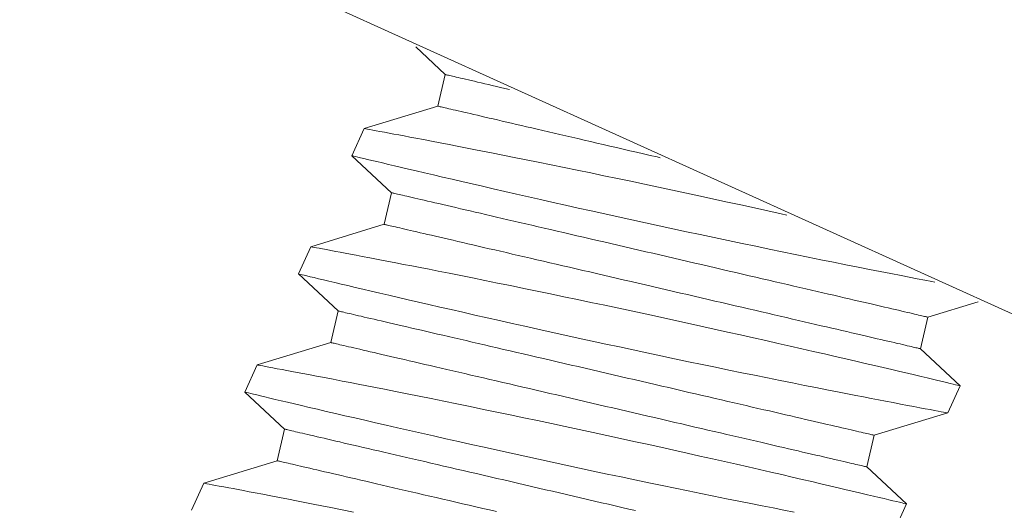
# Model space of a CAD drawing. Extents: x -29 to 75, y -71 to 50.
# Drawn here: x 61 to 62, y -2 to -2 of the extents above; entities that cross this region are included whole.
import ezdxf

# ---------------------------------------------------------------- set-up
doc = ezdxf.new("R2010")
doc.units = 0
doc.header["$LTSCALE"] = 0.25
doc.header["$MEASUREMENT"] = 0
doc.layers.get('0').update_dxf_attribs({"linetype": 'CONTINUOUS', "lineweight": 13})

msp = doc.modelspace()

# ---------------------------------------------------------------- linework, layer by layer
for p, q in [((44.35713, 5.5058), (62.08347, -2.52418)), ((61.51831, -2.26939), (61.52967, -2.28001)), ((61.52967, -2.28001), (61.52685, -2.29219)), ((61.52685, -2.29219), (61.49851, -2.30082)), ((61.49852, -2.30081), (61.49377, -2.31128)), ((61.49377, -2.31129), (61.50904, -2.32556)), ((61.50904, -2.32556), (61.50621, -2.33773)), ((61.50621, -2.33773), (61.47788, -2.34636)), ((61.47788, -2.34636), (61.47314, -2.35683)), ((61.47314, -2.35683), (61.48841, -2.3711)), ((61.48841, -2.3711), (61.48558, -2.38328)), ((61.71563, -2.37348), (61.73504, -2.36757)), ((61.7128, -2.38566), (61.71563, -2.37348)), ((61.48558, -2.38328), (61.45725, -2.39191)), ((61.72807, -2.39993), (61.7128, -2.38566)), ((61.45725, -2.3919), (61.45251, -2.40237)), ((61.72333, -2.4104), (61.72807, -2.39993)), ((61.45251, -2.40238), (61.46778, -2.41665)), ((61.695, -2.41903), (61.72333, -2.4104)), ((61.46778, -2.41665), (61.46495, -2.42882)), ((61.69217, -2.4312), (61.695, -2.41903)), ((61.46495, -2.42882), (61.43662, -2.43745)), ((61.70744, -2.44547), (61.69217, -2.4312)), ((61.43662, -2.43745), (61.43188, -2.44792)), ((61.7027, -2.45595), (61.70744, -2.44547))]:
    msp.add_line(p, q)
at = {"color": 8, "flags": 128}
for points in [[(61.55443, -2.28576), (61.55442, -2.28575), (61.55269, -2.28535), (61.55102, -2.28497), (61.5494, -2.28459), (61.54784, -2.28423), (61.54634, -2.28388), (61.54489, -2.28354), (61.54351, -2.28322), (61.54219, -2.28292), (61.54093, -2.28263), (61.53973, -2.28235), (61.5386, -2.28209), (61.53753, -2.28184), (61.53653, -2.2816), (61.5356, -2.28139), (61.53473, -2.28119), (61.53392, -2.281), (61.53319, -2.28083), (61.53253, -2.28068), (61.53193, -2.28054), (61.5314, -2.28041), (61.53094, -2.28031), (61.53055, -2.28022), (61.53024, -2.28014), (61.52999, -2.28009), (61.52981, -2.28005), (61.52971, -2.28002), (61.52967, -2.28001)], [(61.61249, -2.31206), (61.61132, -2.31179), (61.60866, -2.31117), (61.60603, -2.31056), (61.60341, -2.30995), (61.6008, -2.30935), (61.59822, -2.30875), (61.59566, -2.30815), (61.59312, -2.30756), (61.59061, -2.30698), (61.58813, -2.30641), (61.58567, -2.30584), (61.58325, -2.30527), (61.58085, -2.30472), (61.57849, -2.30417), (61.57617, -2.30363), (61.57388, -2.3031), (61.57163, -2.30258), (61.56943, -2.30207), (61.56726, -2.30156), (61.56514, -2.30107), (61.56306, -2.30059), (61.56102, -2.30012), (61.55904, -2.29966), (61.5571, -2.29921), (61.55521, -2.29877), (61.55338, -2.29834), (61.5516, -2.29793), (61.54987, -2.29753), (61.54819, -2.29714), (61.54657, -2.29677), (61.54501, -2.2964), (61.54351, -2.29606), (61.54207, -2.29572), (61.54069, -2.2954), (61.53936, -2.29509), (61.5381, -2.2948), (61.53691, -2.29452), (61.53578, -2.29426), (61.53471, -2.29401), (61.53371, -2.29378), (61.53277, -2.29356), (61.5319, -2.29336), (61.5311, -2.29318), (61.53037, -2.29301), (61.5297, -2.29285), (61.5291, -2.29271), (61.52858, -2.29259), (61.52812, -2.29249), (61.52773, -2.2924), (61.52741, -2.29232), (61.52716, -2.29226), (61.52699, -2.29222), (61.52688, -2.2922), (61.52685, -2.29219)], [(61.66133, -2.33418), (61.65909, -2.33368), (61.65398, -2.33255), (61.64882, -2.33141), (61.64366, -2.33027), (61.63846, -2.32913), (61.63324, -2.328), (61.628, -2.32686), (61.62261, -2.3257), (61.61722, -2.32455), (61.61184, -2.3234), (61.60648, -2.32226), (61.60124, -2.32116), (61.59603, -2.32007), (61.59087, -2.31899), (61.58576, -2.31793), (61.58058, -2.31687), (61.57547, -2.31582), (61.57046, -2.3148), (61.56554, -2.3138), (61.56087, -2.31286), (61.5563, -2.31195), (61.55186, -2.31106), (61.54754, -2.31021), (61.54408, -2.30953), (61.54072, -2.30887), (61.53746, -2.30823), (61.5343, -2.30761), (61.53125, -2.30702), (61.52777, -2.30635), (61.52444, -2.30571), (61.5213, -2.30511), (61.51833, -2.30454), (61.51603, -2.3041), (61.51385, -2.30369), (61.51181, -2.30331), (61.50991, -2.30295), (61.50814, -2.30262), (61.50624, -2.30226), (61.50454, -2.30194), (61.50305, -2.30166), (61.50176, -2.30142), (61.50066, -2.30122), (61.49978, -2.30105), (61.49913, -2.30093), (61.49871, -2.30086), (61.49853, -2.30082), (61.49854, -2.30082)], [(61.4938, -2.3113), (61.4938, -2.3113), (61.49403, -2.31135), (61.49448, -2.31146), (61.49515, -2.31162), (61.49601, -2.31182), (61.49706, -2.31208), (61.49832, -2.31237), (61.49977, -2.31272), (61.50147, -2.31312), (61.50338, -2.31358), (61.50548, -2.31408), (61.50778, -2.31462), (61.51021, -2.31519), (61.51282, -2.31581), (61.5156, -2.31646), (61.51855, -2.31716), (61.52175, -2.31791), (61.52512, -2.3187), (61.52865, -2.31952), (61.53233, -2.32038), (61.5361, -2.32125), (61.54002, -2.32216), (61.54406, -2.32309), (61.54822, -2.32404), (61.55262, -2.32505), (61.55713, -2.32608), (61.56175, -2.32713), (61.56646, -2.3282), (61.57123, -2.32927), (61.57607, -2.33036), (61.58098, -2.33146), (61.58596, -2.33256), (61.59113, -2.33371), (61.59635, -2.33486), (61.60161, -2.33601), (61.6069, -2.33717), (61.61215, -2.33831), (61.61742, -2.33945), (61.62269, -2.34058), (61.62796, -2.3417), (61.63335, -2.34285), (61.63873, -2.34399), (61.64407, -2.34511), (61.64935, -2.34621), (61.65449, -2.34728), (61.65957, -2.34833), (61.66457, -2.34936), (61.6695, -2.35036), (61.67447, -2.35137), (61.67935, -2.35236), (61.68411, -2.35331), (61.68875, -2.35424), (61.69311, -2.3551), (61.69734, -2.35594), (61.70143, -2.35674), (61.70537, -2.35751), (61.7085, -2.35812), (61.71153, -2.35871), (61.71444, -2.35927), (61.71724, -2.35981), (61.7184, -2.36003)], [(61.71563, -2.37348), (61.71559, -2.37347), (61.71549, -2.37345), (61.71531, -2.37341), (61.71506, -2.37335), (61.71474, -2.37328), (61.71436, -2.37319), (61.7139, -2.37308), (61.71337, -2.37296), (61.71277, -2.37282), (61.71211, -2.37267), (61.71137, -2.3725), (61.71057, -2.37231), (61.7097, -2.37211), (61.70877, -2.37189), (61.70777, -2.37166), (61.7067, -2.37141), (61.70557, -2.37115), (61.70437, -2.37087), (61.70311, -2.37058), (61.70179, -2.37027), (61.70041, -2.36995), (61.69896, -2.36962), (61.69746, -2.36927), (61.6959, -2.36891), (61.69428, -2.36853), (61.69261, -2.36814), (61.69088, -2.36774), (61.6891, -2.36733), (61.68726, -2.3669), (61.68537, -2.36646), (61.68344, -2.36601), (61.68145, -2.36555), (61.67942, -2.36508), (61.67734, -2.3646), (61.67522, -2.36411), (61.67305, -2.36361), (61.67084, -2.36309), (61.66859, -2.36257), (61.6663, -2.36204), (61.66398, -2.3615), (61.66162, -2.36095), (61.65923, -2.3604), (61.6568, -2.35984), (61.65435, -2.35927), (61.65186, -2.35869), (61.64935, -2.35811), (61.64681, -2.35752), (61.64425, -2.35693), (61.64167, -2.35633), (61.63907, -2.35572), (61.63645, -2.35511), (61.63381, -2.3545), (61.63116, -2.35389), (61.62849, -2.35327), (61.62582, -2.35265), (61.62313, -2.35203), (61.62044, -2.3514), (61.61774, -2.35077), (61.61504, -2.35015), (61.61233, -2.34952), (61.60963, -2.34889), (61.60693, -2.34827), (61.60423, -2.34764), (61.60154, -2.34702), (61.59885, -2.34639), (61.59617, -2.34577), (61.59351, -2.34515), (61.59086, -2.34454), (61.58822, -2.34393), (61.5856, -2.34332), (61.583, -2.34271), (61.58041, -2.34212), (61.57785, -2.34152), (61.57532, -2.34093), (61.5728, -2.34035), (61.57032, -2.33977), (61.56786, -2.3392), (61.56544, -2.33864), (61.56305, -2.33809), (61.56069, -2.33754), (61.55836, -2.337), (61.55608, -2.33647), (61.55383, -2.33595), (61.55162, -2.33544), (61.54945, -2.33493), (61.54733, -2.33444), (61.54525, -2.33396), (61.54322, -2.33349), (61.54123, -2.33303), (61.53929, -2.33258), (61.53741, -2.33214), (61.53557, -2.33171), (61.53379, -2.3313), (61.53206, -2.3309), (61.53038, -2.33051), (61.52877, -2.33013), (61.52721, -2.32977), (61.5257, -2.32942), (61.52426, -2.32909), (61.52288, -2.32877), (61.52156, -2.32846), (61.5203, -2.32817), (61.5191, -2.32789), (61.51797, -2.32763), (61.5169, -2.32738), (61.5159, -2.32715), (61.51496, -2.32693), (61.5141, -2.32673), (61.51329, -2.32655), (61.51256, -2.32637), (61.51189, -2.32622), (61.5113, -2.32608), (61.51077, -2.32596), (61.51031, -2.32585), (61.50992, -2.32576), (61.50961, -2.32569), (61.50936, -2.32563), (61.50918, -2.32559), (61.50907, -2.32557), (61.50904, -2.32556)], [(61.7128, -2.38566), (61.71277, -2.38565), (61.71266, -2.38563), (61.71248, -2.38559), (61.71224, -2.38553), (61.71192, -2.38545), (61.71153, -2.38536), (61.71107, -2.38526), (61.71055, -2.38514), (61.70995, -2.385), (61.70928, -2.38484), (61.70855, -2.38467), (61.70775, -2.38449), (61.70688, -2.38428), (61.70594, -2.38407), (61.70494, -2.38384), (61.70387, -2.38359), (61.70274, -2.38332), (61.70154, -2.38305), (61.70029, -2.38276), (61.69896, -2.38245), (61.69758, -2.38213), (61.69614, -2.38179), (61.69464, -2.38144), (61.69308, -2.38108), (61.69146, -2.38071), (61.68978, -2.38032), (61.68805, -2.37992), (61.68627, -2.3795), (61.68444, -2.37908), (61.68255, -2.37864), (61.68061, -2.37819), (61.67863, -2.37773), (61.67659, -2.37726), (61.67451, -2.37678), (61.67239, -2.37628), (61.67022, -2.37578), (61.66802, -2.37527), (61.66577, -2.37475), (61.66348, -2.37422), (61.66116, -2.37368), (61.6588, -2.37313), (61.6564, -2.37258), (61.65398, -2.37201), (61.65152, -2.37144), (61.64904, -2.37087), (61.64653, -2.37028), (61.64399, -2.3697), (61.64143, -2.3691), (61.63885, -2.3685), (61.63624, -2.3679), (61.63362, -2.36729), (61.63099, -2.36668), (61.62833, -2.36606), (61.62567, -2.36545), (61.62299, -2.36482), (61.62031, -2.3642), (61.61761, -2.36358), (61.61491, -2.36295), (61.61221, -2.36232), (61.60951, -2.3617), (61.60681, -2.36107), (61.6041, -2.36044), (61.6014, -2.35982), (61.59871, -2.35919), (61.59603, -2.35857), (61.59335, -2.35795), (61.59069, -2.35733), (61.58803, -2.35672), (61.5854, -2.3561), (61.58277, -2.3555), (61.58017, -2.35489), (61.57759, -2.35429), (61.57503, -2.3537), (61.57249, -2.35311), (61.56998, -2.35253), (61.5675, -2.35195), (61.56504, -2.35138), (61.56261, -2.35082), (61.56022, -2.35026), (61.55786, -2.34972), (61.55554, -2.34918), (61.55325, -2.34865), (61.551, -2.34812), (61.54879, -2.34761), (61.54663, -2.34711), (61.5445, -2.34662), (61.54242, -2.34613), (61.54039, -2.34566), (61.53841, -2.3452), (61.53647, -2.34475), (61.53458, -2.34432), (61.53275, -2.34389), (61.53096, -2.34348), (61.52923, -2.34307), (61.52756, -2.34269), (61.52594, -2.34231), (61.52438, -2.34195), (61.52288, -2.3416), (61.52144, -2.34127), (61.52005, -2.34095), (61.51873, -2.34064), (61.51747, -2.34035), (61.51628, -2.34007), (61.51514, -2.33981), (61.51408, -2.33956), (61.51308, -2.33933), (61.51214, -2.33911), (61.51127, -2.33891), (61.51047, -2.33872), (61.50973, -2.33855), (61.50907, -2.3384), (61.50847, -2.33826), (61.50794, -2.33814), (61.50749, -2.33803), (61.5071, -2.33794), (61.50678, -2.33787), (61.50653, -2.33781), (61.50636, -2.33777), (61.50625, -2.33774), (61.50621, -2.33773)], [(61.72807, -2.39993), (61.72807, -2.39993), (61.72795, -2.3999), (61.72762, -2.39982), (61.72709, -2.39969), (61.72635, -2.39952), (61.72541, -2.39929), (61.72423, -2.39901), (61.72284, -2.39868), (61.72124, -2.3983), (61.71944, -2.39787), (61.71749, -2.39741), (61.71535, -2.3969), (61.71302, -2.39635), (61.71052, -2.39576), (61.70777, -2.39511), (61.70483, -2.39442), (61.70172, -2.39369), (61.69845, -2.39293), (61.69507, -2.39214), (61.69153, -2.39131), (61.68786, -2.39046), (61.68404, -2.38957), (61.67998, -2.38864), (61.67579, -2.38767), (61.67147, -2.38668), (61.66704, -2.38567), (61.66255, -2.38465), (61.65795, -2.3836), (61.65326, -2.38254), (61.64849, -2.38147), (61.64352, -2.38036), (61.63846, -2.37923), (61.63335, -2.37809), (61.62819, -2.37695), (61.62303, -2.37582), (61.61783, -2.37468), (61.61261, -2.37354), (61.60737, -2.37241), (61.60198, -2.37125), (61.59659, -2.37009), (61.59121, -2.36894), (61.58585, -2.36781), (61.58061, -2.3667), (61.5754, -2.36561), (61.57023, -2.36454), (61.56513, -2.36348), (61.55995, -2.36241), (61.55484, -2.36136), (61.54982, -2.36034), (61.54491, -2.35935), (61.54024, -2.35841), (61.53567, -2.35749), (61.53122, -2.35661), (61.52691, -2.35575), (61.52345, -2.35507), (61.52009, -2.35441), (61.51682, -2.35377), (61.51367, -2.35316), (61.51062, -2.35257), (61.50713, -2.35189), (61.50381, -2.35125), (61.50066, -2.35065), (61.4977, -2.35009), (61.4954, -2.34965), (61.49322, -2.34924), (61.49118, -2.34885), (61.48927, -2.34849), (61.48751, -2.34816), (61.48561, -2.3478), (61.48391, -2.34749), (61.48242, -2.34721), (61.48113, -2.34697), (61.48003, -2.34676), (61.47915, -2.3466), (61.4785, -2.34648), (61.47808, -2.3464), (61.4779, -2.34637), (61.47791, -2.34637)], [(61.47317, -2.35684), (61.47317, -2.35684), (61.4734, -2.3569), (61.47385, -2.357), (61.47452, -2.35716), (61.47537, -2.35737), (61.47643, -2.35762), (61.47769, -2.35792), (61.47914, -2.35827), (61.48084, -2.35867), (61.48275, -2.35912), (61.48485, -2.35962), (61.48715, -2.36017), (61.48958, -2.36074), (61.49219, -2.36135), (61.49497, -2.36201), (61.49792, -2.3627), (61.50112, -2.36345), (61.50449, -2.36424), (61.50802, -2.36506), (61.5117, -2.36592), (61.51547, -2.3668), (61.51939, -2.3677), (61.52343, -2.36863), (61.52759, -2.36959), (61.53199, -2.37059), (61.5365, -2.37162), (61.54112, -2.37267), (61.54583, -2.37374), (61.55059, -2.37481), (61.55544, -2.3759), (61.56035, -2.377), (61.56533, -2.37811), (61.57049, -2.37925), (61.57572, -2.3804), (61.58098, -2.38156), (61.58627, -2.38271), (61.59152, -2.38385), (61.59679, -2.38499), (61.60206, -2.38612), (61.60732, -2.38725), (61.61272, -2.3884), (61.61809, -2.38953), (61.62343, -2.39065), (61.62872, -2.39176), (61.63386, -2.39282), (61.63893, -2.39387), (61.64394, -2.3949), (61.64887, -2.39591), (61.65384, -2.39692), (61.65872, -2.3979), (61.66348, -2.39886), (61.66812, -2.39979), (61.67248, -2.40065), (61.6767, -2.40148), (61.6808, -2.40229), (61.68474, -2.40306), (61.68787, -2.40367), (61.6909, -2.40426), (61.69381, -2.40482), (61.69661, -2.40536), (61.69928, -2.40587), (61.7023, -2.40644), (61.70513, -2.40698), (61.70778, -2.40749), (61.71024, -2.40795), (61.71256, -2.40839), (61.71467, -2.40878), (61.71655, -2.40914), (61.71822, -2.40945), (61.71958, -2.4097), (61.72073, -2.40992), (61.72167, -2.41009), (61.72241, -2.41023), (61.72294, -2.41033), (61.72325, -2.41038), (61.72331, -2.4104)], [(61.695, -2.41903), (61.69496, -2.41902), (61.69485, -2.41899), (61.69468, -2.41895), (61.69443, -2.4189), (61.69411, -2.41882), (61.69372, -2.41873), (61.69327, -2.41863), (61.69274, -2.4185), (61.69214, -2.41837), (61.69148, -2.41821), (61.69074, -2.41804), (61.68994, -2.41785), (61.68907, -2.41765), (61.68814, -2.41744), (61.68713, -2.4172), (61.68607, -2.41696), (61.68493, -2.41669), (61.68374, -2.41642), (61.68248, -2.41612), (61.68116, -2.41582), (61.67977, -2.4155), (61.67833, -2.41516), (61.67683, -2.41481), (61.67527, -2.41445), (61.67365, -2.41408), (61.67198, -2.41369), (61.67025, -2.41329), (61.66846, -2.41287), (61.66663, -2.41245), (61.66474, -2.41201), (61.66281, -2.41156), (61.66082, -2.4111), (61.65879, -2.41063), (61.65671, -2.41015), (61.65458, -2.40965), (61.65242, -2.40915), (61.65021, -2.40864), (61.64796, -2.40812), (61.64567, -2.40759), (61.64335, -2.40705), (61.64099, -2.4065), (61.6386, -2.40594), (61.63617, -2.40538), (61.63372, -2.40481), (61.63123, -2.40424), (61.62872, -2.40365), (61.62618, -2.40306), (61.62362, -2.40247), (61.62104, -2.40187), (61.61844, -2.40127), (61.61582, -2.40066), (61.61318, -2.40005), (61.61053, -2.39943), (61.60786, -2.39881), (61.60518, -2.39819), (61.6025, -2.39757), (61.59981, -2.39695), (61.59711, -2.39632), (61.59441, -2.39569), (61.5917, -2.39507), (61.589, -2.39444), (61.5863, -2.39381), (61.5836, -2.39319), (61.5809, -2.39256), (61.57822, -2.39194), (61.57554, -2.39132), (61.57288, -2.3907), (61.57023, -2.39008), (61.56759, -2.38947), (61.56497, -2.38886), (61.56236, -2.38826), (61.55978, -2.38766), (61.55722, -2.38707), (61.55468, -2.38648), (61.55217, -2.3859), (61.54969, -2.38532), (61.54723, -2.38475), (61.54481, -2.38419), (61.54241, -2.38363), (61.54005, -2.38308), (61.53773, -2.38255), (61.53544, -2.38201), (61.5332, -2.38149), (61.53099, -2.38098), (61.52882, -2.38048), (61.5267, -2.37999), (61.52462, -2.3795), (61.52258, -2.37903), (61.5206, -2.37857), (61.51866, -2.37812), (61.51677, -2.37768), (61.51494, -2.37726), (61.51316, -2.37684), (61.51143, -2.37644), (61.50975, -2.37605), (61.50814, -2.37568), (61.50657, -2.37532), (61.50507, -2.37497), (61.50363, -2.37463), (61.50225, -2.37431), (61.50093, -2.37401), (61.49967, -2.37371), (61.49847, -2.37344), (61.49734, -2.37317), (61.49627, -2.37293), (61.49527, -2.37269), (61.49433, -2.37248), (61.49346, -2.37228), (61.49266, -2.37209), (61.49193, -2.37192), (61.49126, -2.37177), (61.49066, -2.37163), (61.49014, -2.3715), (61.48968, -2.3714), (61.48929, -2.37131), (61.48897, -2.37123), (61.48873, -2.37118), (61.48855, -2.37114), (61.48844, -2.37111), (61.48841, -2.3711)], [(61.69217, -2.4312), (61.69214, -2.4312), (61.69203, -2.43117), (61.69185, -2.43113), (61.69161, -2.43107), (61.69129, -2.431), (61.6909, -2.43091), (61.69044, -2.4308), (61.68991, -2.43068), (61.68932, -2.43054), (61.68865, -2.43039), (61.68792, -2.43022), (61.68712, -2.43003), (61.68625, -2.42983), (61.68531, -2.42961), (61.68431, -2.42938), (61.68324, -2.42913), (61.68211, -2.42887), (61.68091, -2.42859), (61.67965, -2.4283), (61.67833, -2.42799), (61.67695, -2.42767), (61.67551, -2.42734), (61.674, -2.42699), (61.67244, -2.42663), (61.67083, -2.42625), (61.66915, -2.42586), (61.66742, -2.42546), (61.66564, -2.42505), (61.6638, -2.42462), (61.66192, -2.42419), (61.65998, -2.42374), (61.65799, -2.42328), (61.65596, -2.4228), (61.65388, -2.42232), (61.65176, -2.42183), (61.64959, -2.42133), (61.64738, -2.42081), (61.64514, -2.42029), (61.64285, -2.41976), (61.64052, -2.41922), (61.63816, -2.41868), (61.63577, -2.41812), (61.63335, -2.41756), (61.63089, -2.41699), (61.62841, -2.41641), (61.62589, -2.41583), (61.62336, -2.41524), (61.6208, -2.41465), (61.61821, -2.41405), (61.61561, -2.41344), (61.61299, -2.41284), (61.61035, -2.41222), (61.6077, -2.41161), (61.60504, -2.41099), (61.60236, -2.41037), (61.59967, -2.40975), (61.59698, -2.40912), (61.59428, -2.4085), (61.59158, -2.40787), (61.58888, -2.40724), (61.58617, -2.40661), (61.58347, -2.40599), (61.58077, -2.40536), (61.57808, -2.40474), (61.57539, -2.40411), (61.57272, -2.40349), (61.57005, -2.40288), (61.5674, -2.40226), (61.56476, -2.40165), (61.56214, -2.40104), (61.55954, -2.40044), (61.55696, -2.39984), (61.5544, -2.39924), (61.55186, -2.39865), (61.54935, -2.39807), (61.54686, -2.3975), (61.54441, -2.39693), (61.54198, -2.39636), (61.53959, -2.39581), (61.53723, -2.39526), (61.53491, -2.39472), (61.53262, -2.39419), (61.53037, -2.39367), (61.52816, -2.39316), (61.526, -2.39265), (61.52387, -2.39216), (61.52179, -2.39168), (61.51976, -2.39121), (61.51777, -2.39075), (61.51584, -2.3903), (61.51395, -2.38986), (61.51211, -2.38943), (61.51033, -2.38902), (61.5086, -2.38862), (61.50693, -2.38823), (61.50531, -2.38786), (61.50375, -2.38749), (61.50225, -2.38715), (61.5008, -2.38681), (61.49942, -2.38649), (61.4981, -2.38618), (61.49684, -2.38589), (61.49565, -2.38561), (61.49451, -2.38535), (61.49345, -2.3851), (61.49244, -2.38487), (61.49151, -2.38465), (61.49064, -2.38445), (61.48984, -2.38427), (61.4891, -2.3841), (61.48844, -2.38394), (61.48784, -2.3838), (61.48731, -2.38368), (61.48685, -2.38357), (61.48647, -2.38348), (61.48615, -2.38341), (61.4859, -2.38335), (61.48572, -2.38331), (61.48562, -2.38329), (61.48558, -2.38328)], [(61.70744, -2.44547), (61.70744, -2.44547), (61.70732, -2.44544), (61.70699, -2.44537), (61.70646, -2.44524), (61.70572, -2.44506), (61.70478, -2.44484), (61.7036, -2.44456), (61.70221, -2.44422), (61.70061, -2.44384), (61.6988, -2.44342), (61.69685, -2.44295), (61.69471, -2.44245), (61.69239, -2.4419), (61.68989, -2.44131), (61.68714, -2.44066), (61.6842, -2.43997), (61.68109, -2.43924), (61.67782, -2.43847), (61.67444, -2.43768), (61.6709, -2.43686), (61.66722, -2.436), (61.66341, -2.43512), (61.65935, -2.43418), (61.65516, -2.43322), (61.65084, -2.43223), (61.64641, -2.43121), (61.64191, -2.43019), (61.63732, -2.42915), (61.63263, -2.42809), (61.62786, -2.42702), (61.62288, -2.4259), (61.61783, -2.42477), (61.61272, -2.42364), (61.60755, -2.4225), (61.6024, -2.42136), (61.5972, -2.42022), (61.59198, -2.41909), (61.58674, -2.41795), (61.58135, -2.41679), (61.57596, -2.41564), (61.57058, -2.41449), (61.56522, -2.41335), (61.55997, -2.41225), (61.55476, -2.41116), (61.5496, -2.41008), (61.5445, -2.40902), (61.53932, -2.40796), (61.53421, -2.40691), (61.52919, -2.40589), (61.52428, -2.40489), (61.5196, -2.40395), (61.51504, -2.40304), (61.51059, -2.40215), (61.50628, -2.4013), (61.50282, -2.40061), (61.49946, -2.39995), (61.49619, -2.39932), (61.49303, -2.3987), (61.48999, -2.39811), (61.4865, -2.39744), (61.48318, -2.3968), (61.48003, -2.3962), (61.47707, -2.39563), (61.47477, -2.39519), (61.47259, -2.39478), (61.47055, -2.3944), (61.46864, -2.39404), (61.46688, -2.39371), (61.46498, -2.39335), (61.46328, -2.39303), (61.46178, -2.39275), (61.4605, -2.39251), (61.45939, -2.39231), (61.45852, -2.39214), (61.45787, -2.39202), (61.45745, -2.39195), (61.45727, -2.39191), (61.45728, -2.39191)], [(61.45253, -2.40239), (61.45254, -2.40239), (61.45277, -2.40244), (61.45322, -2.40255), (61.45389, -2.40271), (61.45474, -2.40291), (61.4558, -2.40316), (61.45706, -2.40346), (61.45851, -2.40381), (61.46021, -2.40421), (61.46212, -2.40467), (61.46422, -2.40517), (61.46652, -2.40571), (61.46895, -2.40628), (61.47156, -2.4069), (61.47434, -2.40755), (61.47729, -2.40825), (61.48049, -2.409), (61.48386, -2.40979), (61.48739, -2.41061), (61.49107, -2.41147), (61.49484, -2.41234), (61.49875, -2.41325), (61.5028, -2.41418), (61.50696, -2.41513), (61.51135, -2.41614), (61.51587, -2.41717), (61.52049, -2.41822), (61.5252, -2.41929), (61.52996, -2.42036), (61.53481, -2.42145), (61.53972, -2.42255), (61.54469, -2.42365), (61.54986, -2.4248), (61.55509, -2.42595), (61.56035, -2.4271), (61.56563, -2.42826), (61.57089, -2.4294), (61.57616, -2.43054), (61.58143, -2.43167), (61.58669, -2.43279), (61.59209, -2.43394), (61.59746, -2.43508), (61.6028, -2.4362), (61.60809, -2.4373), (61.61323, -2.43837), (61.6183, -2.43942), (61.62331, -2.44045), (61.62823, -2.44145), (61.63321, -2.44246), (61.63809, -2.44345), (61.64285, -2.4444), (61.64749, -2.44533), (61.65184, -2.44619), (61.65607, -2.44703), (61.66016, -2.44783), (61.6641, -2.4486)], [(61.60299, -2.44801), (61.60041, -2.44742), (61.5978, -2.44681), (61.59518, -2.4462), (61.59255, -2.44559), (61.58989, -2.44498), (61.58723, -2.44436), (61.58455, -2.44374), (61.58187, -2.44311), (61.57917, -2.44249), (61.57648, -2.44186), (61.57377, -2.44124), (61.57107, -2.44061), (61.56837, -2.43998), (61.56566, -2.43936), (61.56297, -2.43873), (61.56027, -2.43811), (61.55759, -2.43748), (61.55491, -2.43686), (61.55225, -2.43624), (61.54959, -2.43563), (61.54696, -2.43502), (61.54434, -2.43441), (61.54173, -2.4338), (61.53915, -2.43321), (61.53659, -2.43261), (61.53405, -2.43202), (61.53154, -2.43144), (61.52906, -2.43086), (61.5266, -2.43029), (61.52418, -2.42973), (61.52178, -2.42918), (61.51942, -2.42863), (61.5171, -2.42809), (61.51481, -2.42756), (61.51256, -2.42704), (61.51036, -2.42653), (61.50819, -2.42602), (61.50607, -2.42553), (61.50399, -2.42505), (61.50195, -2.42458), (61.49997, -2.42412), (61.49803, -2.42367), (61.49614, -2.42323), (61.49431, -2.4228), (61.49252, -2.42239), (61.4908, -2.42199), (61.48912, -2.4216), (61.4875, -2.42122), (61.48594, -2.42086), (61.48444, -2.42051), (61.483, -2.42018), (61.48161, -2.41986), (61.48029, -2.41955), (61.47903, -2.41926), (61.47784, -2.41898), (61.47671, -2.41872), (61.47564, -2.41847), (61.47464, -2.41824), (61.4737, -2.41802), (61.47283, -2.41782), (61.47203, -2.41763), (61.4713, -2.41746), (61.47063, -2.41731), (61.47003, -2.41717), (61.46951, -2.41705), (61.46905, -2.41694), (61.46866, -2.41685), (61.46834, -2.41678), (61.46809, -2.41672), (61.46792, -2.41668), (61.46781, -2.41666), (61.46778, -2.41665)], [(61.54942, -2.44842), (61.54677, -2.4478), (61.54413, -2.44719), (61.54151, -2.44658), (61.53891, -2.44598), (61.53633, -2.44538), (61.53377, -2.44479), (61.53123, -2.4442), (61.52872, -2.44362), (61.52623, -2.44304), (61.52378, -2.44247), (61.52135, -2.44191), (61.51896, -2.44135), (61.5166, -2.44081), (61.51427, -2.44027), (61.51199, -2.43974), (61.50974, -2.43921), (61.50753, -2.4387), (61.50536, -2.4382), (61.50324, -2.43771), (61.50116, -2.43722), (61.49913, -2.43675), (61.49714, -2.43629), (61.49521, -2.43584), (61.49332, -2.43541), (61.49148, -2.43498), (61.4897, -2.43457), (61.48797, -2.43416), (61.4863, -2.43378), (61.48468, -2.4334), (61.48312, -2.43304), (61.48162, -2.43269), (61.48017, -2.43236), (61.47879, -2.43203), (61.47747, -2.43173), (61.47621, -2.43144), (61.47501, -2.43116), (61.47388, -2.4309), (61.47281, -2.43065), (61.47181, -2.43042), (61.47088, -2.4302), (61.47001, -2.43), (61.46921, -2.42981), (61.46847, -2.42964), (61.46781, -2.42949), (61.46721, -2.42935), (61.46668, -2.42923), (61.46622, -2.42912), (61.46584, -2.42903), (61.46552, -2.42896), (61.46527, -2.4289), (61.46509, -2.42886), (61.46499, -2.42883), (61.46495, -2.42882)], [(61.49441, -2.44858), (61.48996, -2.4477), (61.48564, -2.44684), (61.48219, -2.44616), (61.47883, -2.4455), (61.47556, -2.44486), (61.4724, -2.44425), (61.46936, -2.44366), (61.46587, -2.44298), (61.46255, -2.44234), (61.4594, -2.44174), (61.45644, -2.44118), (61.45413, -2.44074), (61.45196, -2.44033), (61.44992, -2.43994), (61.44801, -2.43958), (61.44625, -2.43925), (61.44435, -2.43889), (61.44265, -2.43858), (61.44115, -2.4383), (61.43987, -2.43806), (61.43876, -2.43785), (61.43789, -2.43769), (61.43724, -2.43757), (61.43682, -2.43749), (61.43663, -2.43746), (61.43664, -2.43746)]]:
    msp.add_lwpolyline(points, dxfattribs=at)

doc.saveas('drawing.dxf')
